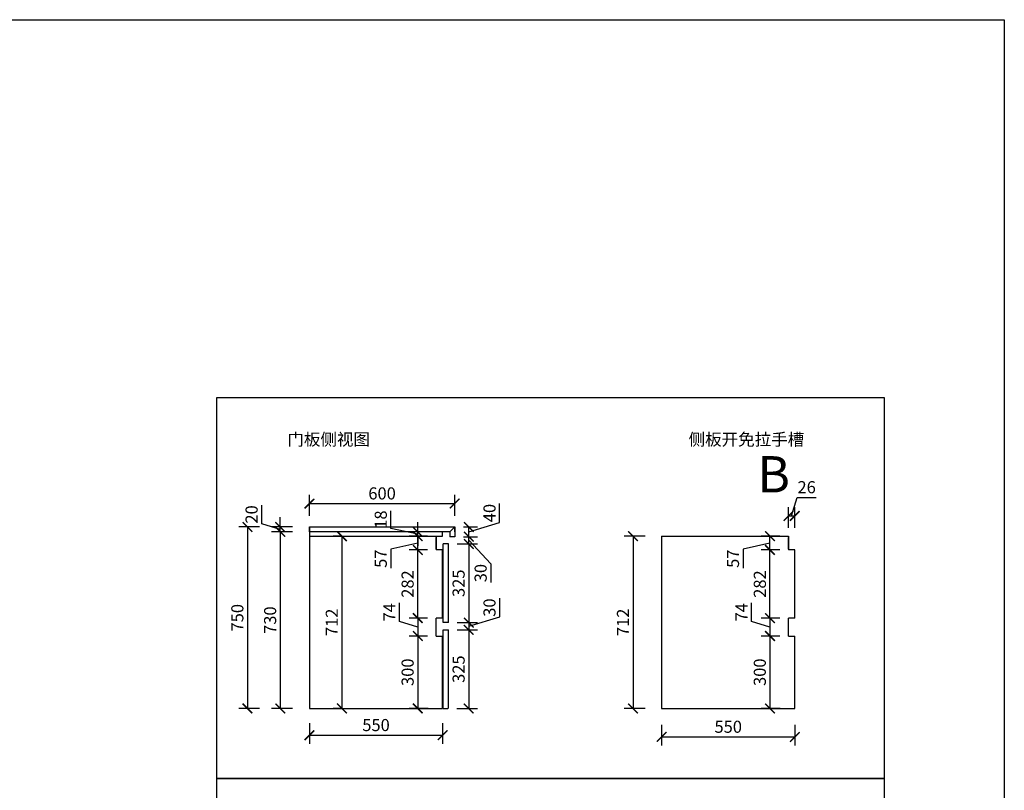
# Model space of a CAD drawing. Units: millimetres. Extents: x 243414 to 260259, y -29811 to -23471.
# Drawn here: x 256192 to 260259, y -26656 to -23471 of the extents above; entities that cross this region are included whole.
import ezdxf

# ---------------------------------------------------------------- set-up
doc = ezdxf.new("R2010")
doc.units = ezdxf.units.MM
doc.header["$LTSCALE"] = 15
doc.layers.add('A-柜体', color=120, linetype='Continuous')
doc.styles.add('ar', font='arial.ttf', dxfattribs={"width": 0.8})
doc.styles.get("Standard").update_dxf_attribs({"font": 'txt', "bigfont": 'gbcbig.shx'})
doc.styles.add('宋体', font='txt', dxfattribs={"height": 2.6})
doc.dimstyles.get("Standard").update_dxf_attribs({"dimscale": 0, "dimtxt": 92, "dimasz": 50, "dimexe": 60, "dimexo": 0.625, "dimgap": 90, "dimtad": 1, "dimdec": 0, "dimdsep": 46, "dimtxsty": 'Standard', "dimblk1": 'OBLIQUE', "dimblk2": 'OBLIQUE', "dimsah": 1, "dimcen": 2.5, "dimclrd": 251, "dimclre": 251, "dimclrt": 3, "dimadec": 0, "dimazin": 0, "dimtfac": 1, "dimtdec": 0, "dimtofl": 0, "dimtmove": 2, "dimatfit": 3, "dimldrblk": 'OBLIQUE', "dimfxl": 1, "dimtolj": 1, "dimtzin": 0, "dimarcsym": 0})

# ---------------------------------------------------------------- blocks, each defined once
blk = doc.blocks.new('_ArchTick')
at = {"color": 0, "linetype": 'ByBlock', "const_width": 0.15}
blk.add_lwpolyline([(-0.5, -0.5), (0.5, 0.5)], dxfattribs=at)
blk = doc.blocks.new('*D34')
at = {"color": 0, "lineweight": -2, "transparency": 16777216}
for p, q in [((257318, -25587.8), (257232, -25587.8)), ((257268, -25587.8), (257268, -26317.8)), ((257318, -26317.8), (257232, -26317.8))]:
    blk.add_line(p, q, dxfattribs=at)
at = {"layer": 'Defpoints', "color": 0, "transparency": 16777216}
for p in [(257438.5, -25587.8), (257268, -26317.8), (257438.5, -26317.8)]:
    blk.add_point(p, dxfattribs=at)
at = {"color": 0, "lineweight": -2, "transparency": 16777216, "xscale": 40, "yscale": 40, "zscale": 40}
for p, rotation in [((257268, -25587.8), 90), ((257268, -26317.8), 270)]:
    blk.add_blockref('_ArchTick', p, dxfattribs=dict(at, rotation=rotation))
at = {"color": 3, "transparency": 16777216, "insert": (257232.5, -25952.8), "char_height": 50, "attachment_point": 5, "rotation": 90, "style": 'ar'}
blk.add_mtext('730', dxfattribs=at)
blk = doc.blocks.new('*D57')
at = {"color": 0, "lineweight": -2, "transparency": 16777216}
for p, q in [((257760, -25958.5), (257760, -25881.7)), ((257876.5, -25944.3), (257800, -25944.3)), ((257836, -25944.3), (257836, -26018.3)), ((257836, -25981.3), (257760, -25958.5)), ((257876.5, -26018.3), (257800, -26018.3))]:
    blk.add_line(p, q, dxfattribs=at)
at = {"layer": 'Defpoints', "color": 0, "transparency": 16777216}
for p in [(257912.5, -25944.3), (257836, -26018.3), (257912.5, -26018.3)]:
    blk.add_point(p, dxfattribs=at)
at = {"color": 0, "lineweight": -2, "transparency": 16777216, "xscale": 40, "yscale": 40, "zscale": 40}
for p, rotation in [((257836, -25944.3), 90), ((257836, -26018.3), 270)]:
    blk.add_blockref('_ArchTick', p, dxfattribs=dict(at, rotation=rotation))
at = {"color": 3, "transparency": 16777216, "insert": (257725, -25920.1), "char_height": 50, "attachment_point": 5, "rotation": 90, "style": 'ar'}
blk.add_mtext('74', dxfattribs=at)
blk = doc.blocks.new('*D58')
at = {"color": 0, "lineweight": -2, "transparency": 16777216}
for p, q in [((257876.5, -26018.3), (257800, -26018.3)), ((257836, -26018.3), (257836, -26317.8)), ((257878.3, -26317.8), (257800, -26317.8))]:
    blk.add_line(p, q, dxfattribs=at)
at = {"layer": 'Defpoints', "color": 0, "transparency": 16777216}
for p in [(257912.5, -26018.3), (257836, -26317.8), (257914.3, -26317.8)]:
    blk.add_point(p, dxfattribs=at)
at = {"color": 0, "lineweight": -2, "transparency": 16777216, "xscale": 40, "yscale": 40, "zscale": 40}
for p, rotation in [((257836, -26018.3), 90), ((257836, -26317.8), 270)]:
    blk.add_blockref('_ArchTick', p, dxfattribs=dict(at, rotation=rotation))
at = {"color": 3, "transparency": 16777216, "insert": (257800.5, -26168), "char_height": 50, "attachment_point": 5, "rotation": 90, "style": 'ar'}
blk.add_mtext('300', dxfattribs=at)
blk = doc.blocks.new('*D59')
at = {"color": 0, "lineweight": -2, "transparency": 16777216}
for p, q in [((257388.5, -26378.3), (257388.5, -26464.3)), ((257938.5, -26378.3), (257938.5, -26464.3)), ((257388.5, -26428.3), (257938.5, -26428.3))]:
    blk.add_line(p, q, dxfattribs=at)
at = {"layer": 'Defpoints', "color": 0, "transparency": 16777216}
for p in [(257388.5, -26225.3), (257938.5, -26225.3), (257938.5, -26428.3)]:
    blk.add_point(p, dxfattribs=at)
at = {"color": 0, "lineweight": -2, "transparency": 16777216, "xscale": 40, "yscale": 40, "zscale": 40, "rotation": 180}
blk.add_blockref('_ArchTick', (257388.5, -26428.3), dxfattribs=at)
at = {"color": 0, "lineweight": -2, "transparency": 16777216, "xscale": 40, "yscale": 40, "zscale": 40}
blk.add_blockref('_ArchTick', (257938.5, -26428.3), dxfattribs=at)
at = {"color": 3, "transparency": 16777216, "insert": (257663.5, -26392.8), "char_height": 50, "attachment_point": 5, "style": 'ar'}
blk.add_mtext('550', dxfattribs=at)
blk = doc.blocks.new('*D60')
at = {"color": 0, "lineweight": -2, "transparency": 16777216}
for p, q in [((257876.5, -25662.8), (257800, -25662.8)), ((257836, -25944.3), (257836, -25662.8)), ((257876.5, -25944.3), (257800, -25944.3))]:
    blk.add_line(p, q, dxfattribs=at)
at = {"layer": 'Defpoints', "color": 0, "transparency": 16777216}
for p in [(257836, -25662.8), (257912.5, -25662.8), (257912.5, -25944.3)]:
    blk.add_point(p, dxfattribs=at)
at = {"color": 0, "lineweight": -2, "transparency": 16777216, "xscale": 40, "yscale": 40, "zscale": 40}
for p, rotation in [((257836, -25662.8), 90), ((257836, -25944.3), 270)]:
    blk.add_blockref('_ArchTick', p, dxfattribs=dict(at, rotation=rotation))
at = {"color": 3, "transparency": 16777216, "insert": (257800.5, -25803.5), "char_height": 50, "attachment_point": 5, "rotation": 90, "style": 'ar'}
blk.add_mtext('282', dxfattribs=at)
blk = doc.blocks.new('*D61')
at = {"color": 0, "lineweight": -2, "transparency": 16777216}
for p, q in [((257876.5, -25605.8), (257800, -25605.8)), ((257836, -25662.8), (257836, -25605.8)), ((257836, -25634.3), (257725, -25660.1)), ((257725, -25660.1), (257725, -25737.4)), ((257876.5, -25662.8), (257800, -25662.8))]:
    blk.add_line(p, q, dxfattribs=at)
at = {"layer": 'Defpoints', "color": 0, "transparency": 16777216}
for p in [(257836, -25605.8), (257912.5, -25605.8), (257912.5, -25662.8)]:
    blk.add_point(p, dxfattribs=at)
at = {"color": 0, "lineweight": -2, "transparency": 16777216, "xscale": 40, "yscale": 40, "zscale": 40}
for p, rotation in [((257836, -25605.8), 90), ((257836, -25662.8), 270)]:
    blk.add_blockref('_ArchTick', p, dxfattribs=dict(at, rotation=rotation))
at = {"color": 3, "transparency": 16777216, "insert": (257689.6, -25698.8), "char_height": 50, "attachment_point": 5, "rotation": 90, "style": 'ar'}
blk.add_mtext('57', dxfattribs=at)
blk = doc.blocks.new('*D35')
at = {"color": 0, "lineweight": -2, "transparency": 16777216}
for p, q in [((257725, -25574), (257725, -25500.4)), ((257836, -25596.8), (257725, -25574)), ((257836, -25587.8), (257836, -25547.8)), ((257859.4, -25587.8), (257800, -25587.8)), ((257855.2, -25605.8), (257800, -25605.8)), ((257836, -25605.8), (257836, -25587.8)), ((257836, -25605.8), (257836, -25587.8)), ((257836, -25605.8), (257836, -25645.8))]:
    blk.add_line(p, q, dxfattribs=at)
at = {"layer": 'Defpoints', "color": 0, "transparency": 16777216}
for p in [(257836, -25587.8), (257891.2, -25605.8), (257895.4, -25587.8)]:
    blk.add_point(p, dxfattribs=at)
at = {"color": 0, "lineweight": -2, "transparency": 16777216, "xscale": 40, "yscale": 40, "zscale": 40}
for p, rotation in [((257836, -25587.8), 270), ((257836, -25605.8), 90)]:
    blk.add_blockref('_ArchTick', p, dxfattribs=dict(at, rotation=rotation))
at = {"color": 3, "transparency": 16777216, "insert": (257689.5, -25537.2), "char_height": 50, "attachment_point": 5, "rotation": 90, "style": 'ar'}
blk.add_mtext('18', dxfattribs=at)
blk = doc.blocks.new('*D62')
at = {"color": 0, "lineweight": -2, "transparency": 16777216}
for p, q in [((257998.5, -25637.8), (258082.6, -25637.8)), ((258046.6, -25637.8), (258046.6, -25962.8)), ((257998.5, -25962.8), (258082.6, -25962.8))]:
    blk.add_line(p, q, dxfattribs=at)
at = {"layer": 'Defpoints', "color": 0, "transparency": 16777216}
for p in [(257962.5, -25637.8), (257962.5, -25962.8), (258046.6, -25962.8)]:
    blk.add_point(p, dxfattribs=at)
at = {"color": 0, "lineweight": -2, "transparency": 16777216, "xscale": 40, "yscale": 40, "zscale": 40}
for p, rotation in [((258046.6, -25637.8), 90), ((258046.6, -25962.8), 270)]:
    blk.add_blockref('_ArchTick', p, dxfattribs=dict(at, rotation=rotation))
at = {"color": 3, "transparency": 16777216, "insert": (258011.1, -25800.3), "char_height": 50, "attachment_point": 5, "rotation": 90, "style": 'ar'}
blk.add_mtext('325', dxfattribs=at)
blk = doc.blocks.new('*D63')
at = {"color": 0, "lineweight": -2, "transparency": 16777216}
for p, q in [((258024.5, -25607.8), (258082.6, -25607.8)), ((258046.6, -25637.8), (258046.6, -25607.8)), ((257998.5, -25637.8), (258082.6, -25637.8)), ((258046.6, -25622.8), (258137.6, -25719.8)), ((258137.6, -25719.8), (258137.6, -25796.9))]:
    blk.add_line(p, q, dxfattribs=at)
at = {"layer": 'Defpoints', "color": 0, "transparency": 16777216}
for p in [(257988.5, -25607.8), (258046.6, -25607.8), (257962.5, -25637.8)]:
    blk.add_point(p, dxfattribs=at)
at = {"color": 0, "lineweight": -2, "transparency": 16777216, "xscale": 40, "yscale": 40, "zscale": 40}
for p, rotation in [((258046.6, -25607.8), 90), ((258046.6, -25637.8), 270)]:
    blk.add_blockref('_ArchTick', p, dxfattribs=dict(at, rotation=rotation))
at = {"color": 3, "transparency": 16777216, "insert": (258102.1, -25758.4), "char_height": 50, "attachment_point": 5, "rotation": 90, "style": 'ar'}
blk.add_mtext('30', dxfattribs=at)
blk = doc.blocks.new('*D64')
at = {"color": 0, "lineweight": -2, "transparency": 16777216}
for p, q in [((258174.3, -25939.5), (258174.3, -25862.3)), ((258046.6, -25977.8), (258174.3, -25939.5)), ((257998.5, -25962.8), (258082.6, -25962.8)), ((258046.6, -25962.8), (258046.6, -25992.8)), ((257998.5, -25992.8), (258082.6, -25992.8))]:
    blk.add_line(p, q, dxfattribs=at)
at = {"layer": 'Defpoints', "color": 0, "transparency": 16777216}
for p in [(257962.5, -25962.8), (257962.5, -25992.8), (258046.6, -25992.8)]:
    blk.add_point(p, dxfattribs=at)
at = {"color": 0, "lineweight": -2, "transparency": 16777216, "xscale": 40, "yscale": 40, "zscale": 40}
for p, rotation in [((258046.6, -25962.8), 90), ((258046.6, -25992.8), 270)]:
    blk.add_blockref('_ArchTick', p, dxfattribs=dict(at, rotation=rotation))
at = {"color": 3, "transparency": 16777216, "insert": (258138.7, -25900.9), "char_height": 50, "attachment_point": 5, "rotation": 90, "style": 'ar'}
blk.add_mtext('30', dxfattribs=at)
blk = doc.blocks.new('*D65')
at = {"color": 0, "lineweight": -2, "transparency": 16777216}
for p, q in [((257998.5, -25992.8), (258082.6, -25992.8)), ((258046.6, -25992.8), (258046.6, -26317.8)), ((257996.6, -26317.8), (258082.6, -26317.8))]:
    blk.add_line(p, q, dxfattribs=at)
at = {"layer": 'Defpoints', "color": 0, "transparency": 16777216}
for p in [(257962.5, -25992.8), (257960.5, -26317.8), (258046.6, -26317.8)]:
    blk.add_point(p, dxfattribs=at)
at = {"color": 0, "lineweight": -2, "transparency": 16777216, "xscale": 40, "yscale": 40, "zscale": 40}
for p, rotation in [((258046.6, -25992.8), 90), ((258046.6, -26317.8), 270)]:
    blk.add_blockref('_ArchTick', p, dxfattribs=dict(at, rotation=rotation))
at = {"color": 3, "transparency": 16777216, "insert": (258011.1, -26155.3), "char_height": 50, "attachment_point": 5, "rotation": 90, "style": 'ar'}
blk.add_mtext('325', dxfattribs=at)
blk = doc.blocks.new('*D66')
at = {"color": 0, "lineweight": -2, "transparency": 16777216}
for p, q in [((258174.2, -25549.5), (258174.2, -25470.7)), ((258024.5, -25567.8), (258082.6, -25567.8)), ((258046.6, -25587.8), (258174.2, -25549.5)), ((258046.6, -25607.8), (258046.6, -25567.8)), ((258024.5, -25607.8), (258082.6, -25607.8))]:
    blk.add_line(p, q, dxfattribs=at)
at = {"layer": 'Defpoints', "color": 0, "transparency": 16777216}
for p in [(257988.5, -25567.8), (258046.6, -25567.8), (257988.5, -25607.8)]:
    blk.add_point(p, dxfattribs=at)
at = {"color": 0, "lineweight": -2, "transparency": 16777216, "xscale": 40, "yscale": 40, "zscale": 40}
for p, rotation in [((258046.6, -25567.8), 90), ((258046.6, -25607.8), 270)]:
    blk.add_blockref('_ArchTick', p, dxfattribs=dict(at, rotation=rotation))
at = {"color": 3, "transparency": 16777216, "insert": (258138.7, -25510.1), "char_height": 50, "attachment_point": 5, "rotation": 90, "style": 'ar'}
blk.add_mtext('40', dxfattribs=at)
blk = doc.blocks.new('*D36')
at = {"color": 0, "lineweight": -2, "transparency": 16777216}
for p, q in [((257388.5, -25521), (257388.5, -25435)), ((257988.5, -25521), (257988.5, -25435)), ((257388.5, -25471), (257988.5, -25471))]:
    blk.add_line(p, q, dxfattribs=at)
at = {"layer": 'Defpoints', "color": 0, "transparency": 16777216}
for p in [(257988.5, -25471), (257388.5, -25603.6), (257988.5, -25603.6)]:
    blk.add_point(p, dxfattribs=at)
at = {"color": 0, "lineweight": -2, "transparency": 16777216, "xscale": 40, "yscale": 40, "zscale": 40, "rotation": 180}
blk.add_blockref('_ArchTick', (257388.5, -25471), dxfattribs=at)
at = {"color": 0, "lineweight": -2, "transparency": 16777216, "xscale": 40, "yscale": 40, "zscale": 40}
blk.add_blockref('_ArchTick', (257988.5, -25471), dxfattribs=at)
at = {"color": 3, "transparency": 16777216, "insert": (257688.5, -25435.5), "char_height": 50, "attachment_point": 5, "style": 'ar'}
blk.add_mtext('600', dxfattribs=at)
blk = doc.blocks.new('*D45')
at = {"color": 0, "lineweight": -2, "transparency": 16777216}
for p, q in [((259214.8, -25958.5), (259214.8, -25881.7)), ((259331.3, -25944.3), (259254.8, -25944.3)), ((259290.8, -25944.3), (259290.8, -26018.3)), ((259290.8, -25981.3), (259214.8, -25958.5)), ((259331.3, -26018.3), (259254.8, -26018.3))]:
    blk.add_line(p, q, dxfattribs=at)
at = {"layer": 'Defpoints', "color": 0, "transparency": 16777216}
for p in [(259367.3, -25944.3), (259290.8, -26018.3), (259367.3, -26018.3)]:
    blk.add_point(p, dxfattribs=at)
at = {"color": 0, "lineweight": -2, "transparency": 16777216, "xscale": 40, "yscale": 40, "zscale": 40}
for p, rotation in [((259290.8, -25944.3), 90), ((259290.8, -26018.3), 270)]:
    blk.add_blockref('_ArchTick', p, dxfattribs=dict(at, rotation=rotation))
at = {"color": 3, "transparency": 16777216, "insert": (259179.8, -25920.1), "char_height": 50, "attachment_point": 5, "rotation": 90, "style": 'ar'}
blk.add_mtext('74', dxfattribs=at)
blk = doc.blocks.new('*D46')
at = {"color": 0, "lineweight": -2, "transparency": 16777216}
for p, q in [((259331.3, -26018.3), (259254.8, -26018.3)), ((259290.8, -26018.3), (259290.8, -26317.8)), ((259333.1, -26317.8), (259254.8, -26317.8))]:
    blk.add_line(p, q, dxfattribs=at)
at = {"layer": 'Defpoints', "color": 0, "transparency": 16777216}
for p in [(259367.3, -26018.3), (259290.8, -26317.8), (259369.1, -26317.8)]:
    blk.add_point(p, dxfattribs=at)
at = {"color": 0, "lineweight": -2, "transparency": 16777216, "xscale": 40, "yscale": 40, "zscale": 40}
for p, rotation in [((259290.8, -26018.3), 90), ((259290.8, -26317.8), 270)]:
    blk.add_blockref('_ArchTick', p, dxfattribs=dict(at, rotation=rotation))
at = {"color": 3, "transparency": 16777216, "insert": (259255.2, -26168), "char_height": 50, "attachment_point": 5, "rotation": 90, "style": 'ar'}
blk.add_mtext('300', dxfattribs=at)
blk = doc.blocks.new('*D47')
at = {"color": 0, "lineweight": -2, "transparency": 16777216}
for p, q in [((259331.3, -25662.8), (259254.8, -25662.8)), ((259290.8, -25944.3), (259290.8, -25662.8)), ((259331.3, -25944.3), (259254.8, -25944.3))]:
    blk.add_line(p, q, dxfattribs=at)
at = {"layer": 'Defpoints', "color": 0, "transparency": 16777216}
for p in [(259290.8, -25662.8), (259367.3, -25662.8), (259367.3, -25944.3)]:
    blk.add_point(p, dxfattribs=at)
at = {"color": 0, "lineweight": -2, "transparency": 16777216, "xscale": 40, "yscale": 40, "zscale": 40}
for p, rotation in [((259290.8, -25662.8), 90), ((259290.8, -25944.3), 270)]:
    blk.add_blockref('_ArchTick', p, dxfattribs=dict(at, rotation=rotation))
at = {"color": 3, "transparency": 16777216, "insert": (259255.3, -25803.5), "char_height": 50, "attachment_point": 5, "rotation": 90, "style": 'ar'}
blk.add_mtext('282', dxfattribs=at)
blk = doc.blocks.new('*D48')
at = {"color": 0, "lineweight": -2, "transparency": 16777216}
for p, q in [((259331.3, -25605.8), (259254.8, -25605.8)), ((259290.8, -25662.8), (259290.8, -25605.8)), ((259290.8, -25634.3), (259179.8, -25660.1)), ((259179.8, -25660.1), (259179.8, -25737.4)), ((259331.3, -25662.8), (259254.8, -25662.8))]:
    blk.add_line(p, q, dxfattribs=at)
at = {"layer": 'Defpoints', "color": 0, "transparency": 16777216}
for p in [(259290.8, -25605.8), (259367.3, -25605.8), (259367.3, -25662.8)]:
    blk.add_point(p, dxfattribs=at)
at = {"color": 0, "lineweight": -2, "transparency": 16777216, "xscale": 40, "yscale": 40, "zscale": 40}
for p, rotation in [((259290.8, -25605.8), 90), ((259290.8, -25662.8), 270)]:
    blk.add_blockref('_ArchTick', p, dxfattribs=dict(at, rotation=rotation))
at = {"color": 3, "transparency": 16777216, "insert": (259144.4, -25698.8), "char_height": 50, "attachment_point": 5, "rotation": 90, "style": 'ar'}
blk.add_mtext('57', dxfattribs=at)
blk = doc.blocks.new('*D49')
at = {"color": 0, "lineweight": -2, "transparency": 16777216}
for p, q in [((258843.3, -26385.3), (258843.3, -26471.3)), ((259393.3, -26385.3), (259393.3, -26471.3)), ((258843.3, -26435.3), (259393.3, -26435.3))]:
    blk.add_line(p, q, dxfattribs=at)
at = {"layer": 'Defpoints', "color": 0, "transparency": 16777216}
for p in [(258843.3, -26127.5), (259393.3, -26127.5), (259393.3, -26435.3)]:
    blk.add_point(p, dxfattribs=at)
at = {"color": 0, "lineweight": -2, "transparency": 16777216, "xscale": 40, "yscale": 40, "zscale": 40, "rotation": 180}
blk.add_blockref('_ArchTick', (258843.3, -26435.3), dxfattribs=at)
at = {"color": 0, "lineweight": -2, "transparency": 16777216, "xscale": 40, "yscale": 40, "zscale": 40}
blk.add_blockref('_ArchTick', (259393.3, -26435.3), dxfattribs=at)
at = {"color": 3, "transparency": 16777216, "insert": (259118.3, -26399.8), "char_height": 50, "attachment_point": 5, "style": 'ar'}
blk.add_mtext('550', dxfattribs=at)
blk = doc.blocks.new('*D51')
at = {"color": 0, "lineweight": -2, "transparency": 16777216}
for p, q in [((257191.5, -25554.8), (257191.5, -25477)), ((257268, -25567.8), (257268, -25527.8)), ((257268, -25577.8), (257191.5, -25554.8)), ((257318, -25567.8), (257232, -25567.8)), ((257268, -25587.8), (257268, -25567.8)), ((257268, -25587.8), (257268, -25567.8)), ((257318, -25587.8), (257232, -25587.8)), ((257268, -25587.8), (257268, -25627.8))]:
    blk.add_line(p, q, dxfattribs=at)
at = {"layer": 'Defpoints', "color": 0, "transparency": 16777216}
for p in [(257268, -25567.8), (257388.5, -25567.8), (257438.5, -25587.8)]:
    blk.add_point(p, dxfattribs=at)
at = {"color": 0, "lineweight": -2, "transparency": 16777216, "xscale": 40, "yscale": 40, "zscale": 40}
for p, rotation in [((257268, -25567.8), 270), ((257268, -25587.8), 90)]:
    blk.add_blockref('_ArchTick', p, dxfattribs=dict(at, rotation=rotation))
at = {"color": 3, "transparency": 16777216, "insert": (257155.9, -25515.9), "char_height": 50, "attachment_point": 5, "rotation": 90, "style": 'ar'}
blk.add_mtext('20', dxfattribs=at)
blk = doc.blocks.new('*D52')
at = {"color": 0, "lineweight": -2, "transparency": 16777216}
for p, q in [((257522.3, -25605.8), (257486.3, -25605.8)), ((257522.3, -25605.8), (257522.3, -26317.8)), ((257522.3, -26317.8), (257486.3, -26317.8))]:
    blk.add_line(p, q, dxfattribs=at)
at = {"layer": 'Defpoints', "color": 0, "transparency": 16777216}
for p in [(257531.5, -25605.8), (257522.3, -26317.8), (257531.5, -26317.8)]:
    blk.add_point(p, dxfattribs=at)
at = {"color": 0, "lineweight": -2, "transparency": 16777216, "xscale": 40, "yscale": 40, "zscale": 40}
for p, rotation in [((257522.3, -25605.8), 90), ((257522.3, -26317.8), 270)]:
    blk.add_blockref('_ArchTick', p, dxfattribs=dict(at, rotation=rotation))
at = {"color": 3, "transparency": 16777216, "insert": (257487.2, -25961.8), "char_height": 50, "attachment_point": 5, "rotation": 90, "style": 'ar'}
blk.add_mtext('712', dxfattribs=at)
blk = doc.blocks.new('*D53')
at = {"color": 0, "lineweight": -2, "transparency": 16777216}
for p, q in [((258775.1, -25605.8), (258689.1, -25605.8)), ((258725.1, -25605.8), (258725.1, -26317.8)), ((258775.1, -26317.8), (258689.1, -26317.8))]:
    blk.add_line(p, q, dxfattribs=at)
at = {"layer": 'Defpoints', "color": 0, "transparency": 16777216}
for p in [(258951.2, -25605.8), (258725.1, -26317.8), (258951.2, -26317.8)]:
    blk.add_point(p, dxfattribs=at)
at = {"color": 0, "lineweight": -2, "transparency": 16777216, "xscale": 40, "yscale": 40, "zscale": 40}
for p, rotation in [((258725.1, -25605.8), 90), ((258725.1, -26317.8), 270)]:
    blk.add_blockref('_ArchTick', p, dxfattribs=dict(at, rotation=rotation))
at = {"color": 3, "transparency": 16777216, "insert": (258690, -25961.8), "char_height": 50, "attachment_point": 5, "rotation": 90, "style": 'ar'}
blk.add_mtext('712', dxfattribs=at)
blk = doc.blocks.new('*D54')
at = {"color": 0, "lineweight": -2, "transparency": 16777216}
for p, q in [((259380.3, -25521.9), (259403.3, -25445.3)), ((259403.3, -25445.3), (259481.2, -25445.3)), ((259367.3, -25571.9), (259367.3, -25485.9)), ((259393.3, -25571.9), (259393.3, -25485.9)), ((259367.3, -25521.9), (259393.3, -25521.9))]:
    blk.add_line(p, q, dxfattribs=at)
at = {"layer": 'Defpoints', "color": 0, "transparency": 16777216}
for p in [(259393.3, -25521.9), (259367.3, -25658.8), (259393.3, -25658.8)]:
    blk.add_point(p, dxfattribs=at)
at = {"color": 0, "lineweight": -2, "transparency": 16777216, "xscale": 40, "yscale": 40, "zscale": 40, "rotation": 180}
blk.add_blockref('_ArchTick', (259367.3, -25521.9), dxfattribs=at)
at = {"color": 0, "lineweight": -2, "transparency": 16777216, "xscale": 40, "yscale": 40, "zscale": 40}
blk.add_blockref('_ArchTick', (259393.3, -25521.9), dxfattribs=at)
at = {"color": 3, "transparency": 16777216, "insert": (259442.2, -25409.8), "char_height": 50, "attachment_point": 5, "style": 'ar'}
blk.add_mtext('26', dxfattribs=at)
blk = doc.blocks.new('*D56')
at = {"color": 0, "lineweight": -2, "transparency": 16777216}
for p, q in [((257182.6, -25567.8), (257096.6, -25567.8)), ((257132.6, -25567.8), (257132.6, -26317.8)), ((257182.6, -26317.8), (257096.6, -26317.8))]:
    blk.add_line(p, q, dxfattribs=at)
at = {"layer": 'Defpoints', "color": 0, "transparency": 16777216}
for p in [(257460.9, -25567.8), (257132.6, -26317.8), (257460.9, -26317.8)]:
    blk.add_point(p, dxfattribs=at)
at = {"color": 0, "lineweight": -2, "transparency": 16777216, "xscale": 40, "yscale": 40, "zscale": 40}
for p, rotation in [((257132.6, -25567.8), 90), ((257132.6, -26317.8), 270)]:
    blk.add_blockref('_ArchTick', p, dxfattribs=dict(at, rotation=rotation))
at = {"color": 3, "transparency": 16777216, "insert": (257097.1, -25942.8), "char_height": 50, "attachment_point": 5, "rotation": 90, "style": 'ar'}
blk.add_mtext('750', dxfattribs=at)

msp = doc.modelspace()

# ---------------------------------------------------------------- linework, layer by layer
for p, q in [((257388.5, -25567.8), (257988.5, -25567.8)), ((257388.5, -25567.8), (257388.5, -25592.8)), ((257388.5, -25567.8), (257388.5, -25592.8)), ((257388.5, -25592.8), (257388.5, -25610.8)), ((257388.5, -25605.8), (257938.5, -25605.8)), ((257388.5, -25610.8), (257388.5, -26317.8)), ((257912.5, -25605.8), (257912.5, -25662.8)), ((257912.5, -25658.8), (257912.5, -25610.8)), ((258843.3, -25605.8), (259367.3, -25605.8)), ((258843.3, -25605.8), (258843.3, -26317.8)), ((259367.3, -25605.8), (259367.3, -25662.8)), ((259367.3, -25658.8), (259367.3, -25610.8)), ((257938.5, -25662.8), (257912.5, -25662.8)), ((257938.5, -25944.3), (257938.5, -25662.8)), ((259393.3, -25662.8), (259367.3, -25662.8)), ((259393.3, -25944.3), (259393.3, -25662.8)), ((257912.5, -26018.3), (257912.5, -25944.3)), ((257938.5, -25944.3), (257912.5, -25944.3)), ((259367.3, -26018.3), (259367.3, -25944.3)), ((259393.3, -25944.3), (259367.3, -25944.3)), ((257912.5, -26018.3), (257938.5, -26018.3)), ((257938.5, -26317.8), (257938.5, -26018.3)), ((259367.3, -26018.3), (259393.3, -26018.3)), ((259393.3, -26317.8), (259393.3, -26018.3)), ((257388.5, -26317.8), (257938.5, -26317.8)), ((258843.3, -26317.8), (259393.3, -26317.8))]:
    msp.add_line(p, q)
at = {"color": 1}
for p, q in [((257388.5, -25567.8), (257988.5, -25567.8)), ((257388.5, -25587.8), (257388.5, -25567.8)), ((257968.5, -25587.8), (257988.5, -25567.8)), ((257988.5, -25567.8), (257988.5, -25607.8)), ((257968.5, -25587.8), (257388.5, -25587.8)), ((257968.5, -25587.8), (257968.5, -25607.8)), ((257988.5, -25607.8), (257968.5, -25607.8))]:
    msp.add_line(p, q, dxfattribs=at)
at = {"color": 0}
for p, q in [((257988.5, -25587.8), (257988.5, -25567.8)), ((257938.5, -25605.8), (257938.5, -25587.8))]:
    msp.add_line(p, q, dxfattribs=at)
at = {"color": 34}
for p, q in [((257940.5, -25962.8), (257940.5, -25637.8)), ((257962.5, -25637.8), (257940.5, -25637.8)), ((257962.5, -25962.8), (257962.5, -25637.8)), ((257962.5, -25962.8), (257940.5, -25962.8)), ((257940.5, -26317.8), (257940.5, -25992.8)), ((257940.5, -25992.8), (257962.5, -25992.8)), ((257962.5, -26317.8), (257962.5, -25992.8)), ((257940.5, -26317.8), (257960.5, -26317.8))]:
    msp.add_line(p, q, dxfattribs=at)
msp.add_lwpolyline([(243413.6, -23471.3), (260258.7, -23471.3), (260258.7, -29811.1), (243413.6, -29811.1)], close=True)
at = {"layer": 'A-柜体', "color": 0, "lineweight": -3}
for points in [[(257006.2, -25032.3), (259762.7, -25032.3), (259762.7, -26607.7), (257006.2, -26607.7)], [(257006.2, -25032.3), (259762.7, -25032.3), (259762.7, -26607.7), (257006.2, -26607.7)], [(257006.2, -26607.7), (259762.7, -26607.7), (259762.7, -28166.7), (257006.2, -28166.7)]]:
    msp.add_lwpolyline(points, close=True, dxfattribs=at)

# ---------------------------------------------------------------- texts
at = {"char_height": 50, "width": 1891.245, "attachment_point": 1, "style": '宋体'}
for s, insert in [('门板侧视图', (257297.3, -25180.9)), ('侧板开免拉手槽', (258954.6, -25180.9))]:
    msp.add_mtext(s, dxfattribs=dict(at, insert=insert))
at = {"color": 1, "lineweight": 100, "insert": (259239, -25275), "char_height": 150, "width": 234, "attachment_point": 1, "style": '宋体'}
msp.add_mtext('B', dxfattribs=at)

# ---------------------------------------------------------------- dimensions: what is measured, and where the dimension line sits
for base, p1, p2, picture, middle in [((259393.3, -25521.9), (259367.3, -25658.8), (259393.3, -25658.8), '*D54', (259413.3, -25409.8)), ((257988.5, -25471), (257388.5, -25603.6), (257988.5, -25603.6), '*D36', (257688.5, -25435.5)), ((259393.3, -26435.3), (258843.3, -26127.5), (259393.3, -26127.5), '*D49', (259118.3, -26399.8)), ((257938.5, -26428.3), (257388.5, -26225.3), (257938.5, -26225.3), '*D59', (257663.5, -26392.8))]:
    dim = msp.add_linear_dim(base=base, p1=p1, p2=p2, dimstyle='Standard', override={"dimscale": 1, "dimtxt": 50, "dimasz": 40, "dimexe": 36, "dimexo": 36, "dimgap": 10, "dimtxsty": 'ar', "dimblk": 'ArchTick', "dimsah": 0, "dimcen": 45, "dimclrd": 0, "dimclre": 0, "dimtofl": 1, "dimtmove": 1, "dimfxl": 50, "dimfxlon": 1, "dimtolj": 0, "dimtzin": 8})
    dim.commit()
    dim.dimension.update_dxf_attribs({"geometry": picture, "text_midpoint": middle})
for base, p1, p2, picture, middle in [((257268, -25567.8), (257438.5, -25587.8), (257388.5, -25567.8), '*D51', (257155.9, -25544.8)), ((258046.6, -25567.8), (257988.5, -25607.8), (257988.5, -25567.8), '*D66', (258138.7, -25539.5)), ((257132.6, -26317.8), (257460.9, -25567.8), (257460.9, -26317.8), '*D56', (257097.1, -25942.8)), ((257268, -26317.8), (257438.5, -25587.8), (257438.5, -26317.8), '*D34', (257232.5, -25952.8)), ((257522.3, -26317.8), (257531.5, -25605.8), (257531.5, -26317.8), '*D52', (257487.2, -25961.8)), ((258046.6, -25962.8), (257962.5, -25637.8), (257962.5, -25962.8), '*D62', (258011.1, -25800.3)), ((258725.1, -26317.8), (258951.2, -25605.8), (258951.2, -26317.8), '*D53', (258690, -25961.8)), ((257836.0214, -25662.7572), (257912.5438, -25944.2652), (257912.5438, -25662.7572), '*D60', (257800.4927, -25803.5112)), ((259290.79, -25662.7572), (259367.3124, -25944.2652), (259367.3124, -25662.7572), '*D47', (259255.2613, -25803.5112)), ((258046.6, -25992.8), (257962.5, -25962.8), (257962.5, -25992.8), '*D64', (258138.7, -25929.5)), ((257836, -26018.3), (257912.5, -25944.3), (257912.5, -26018.3), '*D57', (257725, -25948.5)), ((259290.8, -26018.3), (259367.3, -25944.3), (259367.3, -26018.3), '*D45', (259179.8, -25948.5)), ((258046.6, -26317.8), (257962.5, -25992.8), (257960.5, -26317.8), '*D65', (258011.1, -26155.3)), ((257836.0213848, -26317.765158), (257912.5438387, -26018.265158), (257914.3143499, -26317.765158), '*D58', (257800.4756822, -26168.015158)), ((259290.7899879, -26317.765158), (259367.3124419, -26018.265158), (259369.082953, -26317.765158), '*D46', (259255.2442853, -26168.015158))]:
    dim = msp.add_linear_dim(base=base, p1=p1, p2=p2, angle=90, dimstyle='Standard', override={"dimscale": 1, "dimtxt": 50, "dimasz": 40, "dimexe": 36, "dimexo": 36, "dimgap": 10, "dimtxsty": 'ar', "dimblk": 'ArchTick', "dimsah": 0, "dimcen": 45, "dimclrd": 0, "dimclre": 0, "dimtofl": 1, "dimtmove": 1, "dimfxl": 50, "dimfxlon": 1, "dimtolj": 0, "dimtzin": 8})
    dim.commit()
    dim.dimension.update_dxf_attribs({"geometry": picture, "text_midpoint": middle})
for base, p1, p2, picture, middle in [((257836, -25587.8), (257891.2, -25605.8), (257895.4, -25587.8), '*D35', (257725, -25564)), ((257836, -25605.8), (257912.5, -25662.8), (257912.5, -25605.8), '*D61', (257725, -25670.1)), ((258046.6, -25607.8), (257962.5, -25637.8), (257988.5, -25607.8), '*D63', (258137.6, -25729.8)), ((259290.8, -25605.8), (259367.3, -25662.8), (259367.3, -25605.8), '*D48', (259179.8, -25670.1))]:
    dim = msp.add_linear_dim(base=base, p1=p1, p2=p2, angle=90, dimstyle='Standard', override={"dimscale": 1, "dimtxt": 50, "dimasz": 40, "dimexe": 36, "dimexo": 36, "dimgap": 10, "dimtxsty": 'ar', "dimblk": 'ArchTick', "dimsah": 0, "dimcen": 45, "dimclrd": 0, "dimclre": 0, "dimtofl": 1, "dimtmove": 1, "dimfxl": 50, "dimfxlon": 1, "dimtolj": 0, "dimtzin": 8})
    dim.commit()
    dim.dimension.update_dxf_attribs({"geometry": picture, "text_midpoint": middle, "dimtype": 128})

doc.saveas('drawing.dxf')
